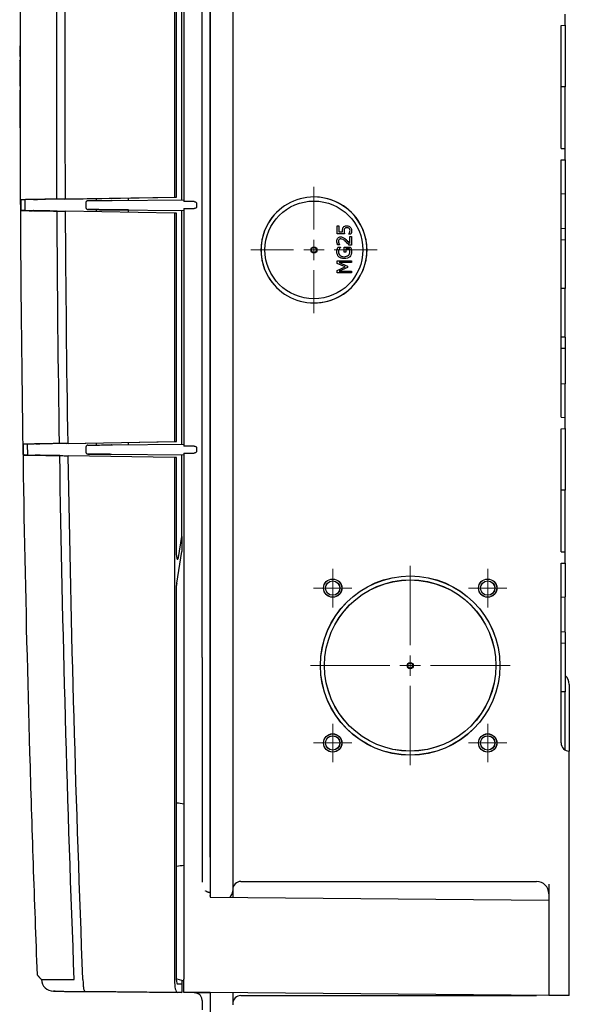
# Model space of a CAD drawing. Units: millimetres. Extents: x 194 to 1351, y 226 to 941.
# Drawn here: x 194 to 328, y 453 to 695 of the extents above; entities that cross this region are included whole.
import ezdxf

# ---------------------------------------------------------------- set-up
doc = ezdxf.new("R2010")
doc.units = ezdxf.units.MM

# ---------------------------------------------------------------- blocks, each defined once
blk = doc.blocks.new('SW_CENTERMARKSYMBOL_18')
at = {"color": 0, "linetype": 'Continuous', "lineweight": 18}
for p, q in [((0, 5), (0, 24.48)), ((0, 0), (0, 2.5)), ((-5, 0), (-24.48, 0)), ((0, 0), (-2.5, 0)), ((0, 0), (0, -2.5)), ((0, 0), (2.5, 0)), ((5, 0), (24.48, 0)), ((0, -5), (0, -24.48))]:
    blk.add_line(p, q, dxfattribs=at)
blk = doc.blocks.new('SW_CENTERMARKSYMBOL_19')
at = {"color": 0, "linetype": 'Continuous', "lineweight": 18}
for p, q in [((0, 2.5), (0, 4.73)), ((0, 0), (0, 2.5)), ((-2.5, 0), (-4.73, 0)), ((0, 0), (-2.5, 0)), ((0, 0), (0, -2.5)), ((0, 0), (2.5, 0)), ((2.5, 0), (4.73, 0)), ((0, -2.5), (0, -4.73))]:
    blk.add_line(p, q, dxfattribs=at)
blk = doc.blocks.new('SW_CENTERMARKSYMBOL_20')
at = {"color": 0, "linetype": 'Continuous', "lineweight": 18}
for p, q in [((0, 2.5), (0, 4.73)), ((0, 0), (0, 2.5)), ((-2.5, 0), (-4.73, 0)), ((0, 0), (-2.5, 0)), ((0, 0), (0, -2.5)), ((0, 0), (2.5, 0)), ((2.5, 0), (4.73, 0)), ((0, -2.5), (0, -4.73))]:
    blk.add_line(p, q, dxfattribs=at)
blk = doc.blocks.new('SW_CENTERMARKSYMBOL_21')
at = {"color": 0, "linetype": 'Continuous', "lineweight": 18}
for p, q in [((0, 2.5), (0, 4.73)), ((0, 0), (0, 2.5)), ((-2.5, 0), (-4.73, 0)), ((0, 0), (-2.5, 0)), ((0, 0), (0, -2.5)), ((0, 0), (2.5, 0)), ((2.5, 0), (4.73, 0)), ((0, -2.5), (0, -4.73))]:
    blk.add_line(p, q, dxfattribs=at)
blk = doc.blocks.new('SW_CENTERMARKSYMBOL_22')
at = {"color": 0, "linetype": 'Continuous', "lineweight": 18}
for p, q in [((0, 2.5), (0, 4.73)), ((0, 0), (0, 2.5)), ((-2.5, 0), (-4.73, 0)), ((0, 0), (-2.5, 0)), ((0, 0), (0, -2.5)), ((0, 0), (2.5, 0)), ((2.5, 0), (4.73, 0)), ((0, -2.5), (0, -4.73))]:
    blk.add_line(p, q, dxfattribs=at)
blk = doc.blocks.new('SW_CENTERMARKSYMBOL_23')
at = {"color": 0, "linetype": 'Continuous', "lineweight": 18}
for p, q in [((0, 5), (0, 15.5)), ((0, 0), (0, 2.5)), ((-5, 0), (-15.5, 0)), ((0, 0), (-2.5, 0)), ((0, 0), (0, -2.5)), ((0, 0), (2.5, 0)), ((5, 0), (15.5, 0)), ((0, -5), (0, -15.5))]:
    blk.add_line(p, q, dxfattribs=at)

msp = doc.modelspace()

# ---------------------------------------------------------------- linework, layer by layer
at = {"color": 7, "linetype": 'Continuous', "lineweight": 25}
for p, q in [((240.37, 489.44), (240.37, 867.44)), ((240.37, 867.44), (240.37, 489.44)), ((238.37, 538.44), (238.37, 818.44)), ((245.87, 817.98), (245.87, 538.91)), ((233.37, 650.74), (233.37, 706.15)), ((233.87, 706.59), (233.87, 650.3)), ((231.57, 705.48), (231.57, 651.41)), ((232.08, 651.42), (232.08, 705.47)), ((327.37, 693.59), (327.37, 696.32)), ((326.37, 693.54), (327.37, 693.59)), ((327.37, 693.59), (327.37, 678.44)), ((326.37, 663.35), (326.37, 693.54)), ((193.65, 688.52), (193.64, 685.96)), ((193.65, 688.52), (193.65, 688.52)), ((193.64, 684.89), (193.64, 684.9)), ((193.64, 677.66), (193.64, 675.12)), ((327.37, 678.44), (326.37, 678.44)), ((327.37, 663.3), (327.37, 678.44)), ((193.64, 675.12), (193.65, 675.12)), ((193.65, 675.12), (193.65, 673.96)), ((193.64, 671.27), (193.65, 668.37)), ((326.37, 663.35), (327.37, 663.3)), ((327.37, 660.57), (327.37, 663.3)), ((326.37, 660.52), (327.37, 660.57)), ((326.37, 597.37), (326.37, 660.52)), ((327.37, 660.57), (327.37, 652.28)), ((194.87, 650.77), (193.88, 650.77)), ((197.99, 650.83), (194.87, 650.77)), ((194.87, 650.77), (194.89, 648.12)), ((204.59, 650.94), (232.08, 651.42)), ((204.86, 650.95), (231.57, 651.41)), ((209.87, 650.14), (209.87, 648.75)), ((212.4, 651.08), (212.39, 650.56)), ((215.85, 650.59), (216.11, 650.59)), ((216.13, 650.59), (216.1, 650.59)), ((216.11, 650.59), (233.87, 650.74)), ((216.11, 650.59), (216.28, 650.56)), ((220.35, 650.63), (220.34, 651.22)), ((231.57, 651.41), (232.08, 651.42)), ((236.39, 650.3), (233.87, 650.3)), ((326.37, 652.23), (327.37, 652.28)), ((327.37, 652.28), (327.37, 643.62)), ((194.89, 648.12), (193.89, 648.11)), ((231.57, 647.48), (204.88, 647.94)), ((212.39, 648.33), (212.4, 647.81)), ((215.85, 648.3), (216.11, 648.3)), ((216.11, 648.3), (233.87, 648.14)), ((216.11, 648.3), (233.87, 648.14)), ((220.34, 647.67), (220.35, 648.26)), ((233.37, 590.74), (233.37, 648.15)), ((233.87, 648.59), (233.87, 590.3)), ((236.96, 649.94), (236.96, 648.94)), ((231.57, 647.48), (231.57, 591.41)), ((232.08, 647.47), (231.57, 647.48)), ((232.08, 591.42), (232.08, 647.47)), ((271.45, 644.35), (271.86, 644.35)), ((271.45, 642.43), (271.45, 644.35)), ((271.86, 644.35), (271.86, 642.88)), ((271.86, 642.88), (272.79, 642.88)), ((327.37, 643.62), (326.37, 643.67)), ((327.37, 643.62), (327.37, 640.89)), ((273.25, 642.43), (271.45, 642.43)), ((274.33, 642.29), (274.33, 642.32)), ((274.82, 642.29), (274.33, 642.29)), ((274.54, 641.78), (274.95, 641.78)), ((274.54, 640.06), (274.54, 641.78)), ((274.95, 641.78), (274.95, 639.62)), ((327.37, 640.89), (326.37, 640.84)), ((327.37, 640.89), (327.37, 628.95)), ((272.08, 639.7), (271.58, 639.7)), ((271.69, 639.12), (272.25, 639.12)), ((272.08, 639.72), (272.08, 639.7)), ((272.25, 639.12), (272.25, 639.08)), ((273.19, 637.87), (273.19, 639.14)), ((273.19, 639.14), (274.72, 639.14)), ((273.6, 638.68), (273.6, 637.87)), ((274.5, 638.68), (273.6, 638.68)), ((274.95, 639.62), (274.45, 639.62)), ((271.45, 635.15), (271.45, 635.8)), ((271.45, 635.8), (274.95, 635.8)), ((273.6, 637.87), (273.19, 637.87)), ((274.95, 635.8), (274.95, 635.33)), ((273.4, 634.31), (271.45, 635.15)), ((271.45, 633.43), (273.4, 634.31)), ((271.45, 632.8), (271.45, 633.43)), ((271.93, 635.33), (273.98, 634.42)), ((274.95, 635.33), (271.93, 635.33)), ((273.98, 634.14), (271.93, 633.23)), ((271.93, 633.23), (274.95, 633.23)), ((273.98, 634.42), (273.98, 634.14)), ((274.95, 633.23), (274.95, 632.8)), ((274.95, 632.8), (271.45, 632.8)), ((327.37, 628.95), (326.37, 628.95)), ((327.37, 617), (327.37, 628.95)), ((327.37, 617), (326.37, 617.05)), ((327.37, 617), (327.37, 614.27)), ((327.37, 614.27), (326.37, 614.22)), ((327.37, 614.27), (327.37, 605.61)), ((326.37, 605.66), (327.37, 605.61)), ((327.37, 597.32), (327.37, 605.61)), ((326.37, 597.37), (327.37, 597.32)), ((327.37, 594.59), (327.37, 597.32)), ((326.37, 594.54), (327.37, 594.59)), ((326.37, 564.36), (326.37, 594.54)), ((327.37, 594.59), (327.37, 579.45)), ((195.48, 590.78), (194.49, 590.77)), ((198.6, 590.84), (195.48, 590.78)), ((195.48, 590.78), (195.53, 588.1)), ((205.22, 590.95), (232.08, 591.42)), ((205.49, 590.96), (231.57, 591.41)), ((209.87, 590.14), (209.87, 588.75)), ((212.4, 591.08), (212.39, 590.56)), ((215.85, 590.59), (216.11, 590.59)), ((216.13, 590.59), (216.1, 590.59)), ((216.11, 590.59), (233.87, 590.74)), ((216.11, 590.59), (216.28, 590.56)), ((220.35, 590.63), (220.34, 591.22)), ((231.57, 591.41), (232.08, 591.42)), ((236.39, 590.3), (233.87, 590.3)), ((236.96, 589.94), (236.96, 588.94)), ((195.53, 588.1), (194.53, 588.09)), ((231.57, 587.48), (205.54, 587.93)), ((215.85, 588.3), (216.11, 588.3)), ((216.11, 588.3), (233.87, 588.14)), ((216.11, 588.3), (233.87, 588.14)), ((231.57, 587.48), (231.57, 459.24)), ((232.08, 587.47), (231.57, 587.48)), ((232.08, 563.54), (232.08, 587.47)), ((233.37, 587.33), (233.37, 588.15)), ((233.37, 570.99), (233.37, 587.33)), ((233.87, 588.59), (233.87, 459.44)), ((327.37, 579.45), (326.37, 579.45)), ((327.37, 564.31), (327.37, 579.45)), ((233.37, 568.1), (233.37, 570.99)), ((232.54, 562.97), (233.37, 568.1)), ((233.37, 568.1), (233.37, 564.43)), ((232.12, 556.66), (233.37, 564.43)), ((326.37, 564.36), (327.37, 564.31)), ((327.37, 561.58), (327.37, 564.31)), ((326.37, 561.53), (327.37, 561.58)), ((326.37, 517.44), (326.37, 561.53)), ((327.37, 561.58), (327.37, 553.29)), ((232.08, 459.25), (232.08, 556.12)), ((326.37, 553.24), (327.37, 553.29)), ((327.37, 544.63), (327.37, 553.29)), ((327.37, 544.63), (326.37, 544.68)), ((327.37, 544.63), (327.37, 541.9)), ((327.37, 541.9), (326.37, 541.85)), ((327.37, 541.9), (327.37, 529.95)), ((245.87, 538.91), (245.87, 489.44)), ((238.37, 538.44), (238.37, 489.44)), ((328.37, 531.79), (328.37, 515.44)), ((327.37, 529.95), (326.37, 529.95)), ((327.37, 515.71), (327.37, 529.95)), ((328.37, 459.44), (328.37, 515.44)), ((238.37, 489.44), (238.37, 483.29)), ((240.37, 489.44), (240.37, 480.66)), ((240.37, 489.44), (240.37, 479.85)), ((245.87, 489.44), (245.87, 481.14)), ((247.87, 483.44), (320.37, 483.44)), ((245.87, 481.14), (245.87, 479.54)), ((323.37, 482.74), (323.37, 459.44)), ((240.37, 479.85), (240.37, 479.59)), ((240.37, 479.59), (323.37, 478.86)), ((323.37, 478.86), (323.37, 459.44)), ((198.94, 459.38), (197.9, 460.54)), ((198.94, 459.38), (198.36, 460.03)), ((232.12, 459.55), (232.12, 459.55)), ((232.12, 459.55), (233.87, 459.08)), ((233.37, 459.22), (233.37, 458.22)), ((233.87, 456.22), (233.87, 459.44)), ((323.37, 459.44), (323.37, 455.44)), ((323.37, 459.44), (323.37, 455.44)), ((328.37, 455.44), (328.37, 459.44)), ((233.37, 458.22), (232.33, 458.24)), ((233.37, 458.22), (232.33, 458.24)), ((233.37, 458.22), (233.37, 456.22)), ((232.32, 456.23), (209.66, 456.43)), ((209.66, 456.43), (233.37, 456.22)), ((233.37, 456.22), (232.32, 456.23)), ((233.37, 456.22), (233.37, 456.22)), ((240.37, 456.17), (233.87, 456.22)), ((236.39, 456.2), (236.39, 456.2)), ((323.37, 455.44), (240.37, 456.17)), ((240.37, 456.17), (240.37, 456.17)), ((240.37, 456.17), (240.37, 451.14)), ((240.37, 455.66), (240.37, 451.14)), ((245.87, 456.12), (245.87, 453.14)), ((247.87, 455.44), (320.37, 455.44)), ((328.37, 455.44), (323.37, 455.44)), ((238.37, 454.2), (238.37, 451.94))]:
    msp.add_line(p, q, dxfattribs=at)
at = {"color": 7, "linetype": 'Continuous', "lineweight": 25, "flags": 128}
for points in [[(220.35, 648.26), (220.29, 648.26), (220.11, 648.26), (219.82, 648.27), (219.42, 648.27), (218.93, 648.27), (218.36, 648.28), (217.74, 648.28), (217.07, 648.29), (216.37, 648.3), (215.68, 648.3), (215.01, 648.31), (214.38, 648.31), (213.82, 648.32), (213.33, 648.32), (212.93, 648.33), (212.63, 648.33), (212.45, 648.33), (212.39, 648.33)], [(233.87, 648.59), (235.46, 648.59), (236.39, 648.59)], [(233.87, 588.59), (235.46, 588.59), (236.39, 588.59)]]:
    msp.add_lwpolyline(points, dxfattribs=at)
at = {"color": 7, "linetype": 'Continuous', "lineweight": 25}
for centre, radius in [((265.77, 638.44), 12), ((265.77, 638.44), 0.75), ((265.77, 638.44), 0.619), ((289.37, 536.44), 22), ((289.37, 536.44), 21.98), ((270.37, 555.44), 2.25), ((270.37, 555.44), 2.23), ((289.38, 536.44), 21.02), ((289.37, 536.44), 21), ((270.38, 555.44), 1.77), ((270.37, 555.44), 1.75), ((308.37, 555.44), 2.25), ((308.37, 555.44), 2.23), ((308.38, 555.44), 1.77), ((308.37, 555.44), 1.75), ((289.37, 536.44), 0.75), ((289.37, 536.44), 0.619), ((270.37, 517.44), 2.25), ((270.37, 517.44), 2.23), ((308.37, 517.44), 2.25), ((308.37, 517.44), 2.23), ((270.38, 517.44), 1.77), ((270.37, 517.44), 1.75), ((308.38, 517.44), 1.77), ((308.37, 517.44), 1.75)]:
    msp.add_circle(centre, radius, dxfattribs=at)
for centre, radius, start, end in [((265.77, 638.44), 13, 89.9738, 270.0262), ((265.79, 638.44), 13, 269.9738, 90.0262), ((265.77, 638.44), 13, 270.0577, 89.9423), ((265.8, 638.44), 13, 138.6472, 221.3528), ((325.37, 531.79), 3, 0, 48.1897), ((328.37, 517.44), 2, 180, 270), ((185.11, 208.9), 297.53, 80.5674, 80.9105), ((185.11, 780.98), 297.53, 279.0895, 279.4326), ((247.87, 481.44), 2, 90, 180), ((320.37, 480.44), 3, 0, 90), ((243.87, 481.14), 2, 306.9045, 0), ((201.94, 459.5), 3, 182.2157, 269.5), ((247.87, 453.44), 2, 90, 180)]:
    msp.add_arc(centre, radius, start, end, dxfattribs=at)
for centre, major_axis, ratio, start_param, end_param in [((232.33, 563.53), (0, 1), 0.249012, 1.556245, 4.120851), ((232.33, 556.12), (0, 1), 0.24949, 0.996207, 1.572076), ((232.32, 459.23), (0, 3), 0.249999, 1.56855, 3.139271), ((232.33, 459.24), (0, 1), 0.249451, 1.566478, 3.13697)]:
    msp.add_ellipse(centre, major_axis=major_axis, ratio=ratio, start_param=start_param, end_param=end_param, dxfattribs=at)
for points, knots in [([(197.9, 896.35), (197.72, 891.81), (197.55, 887.28), (197.23, 878.2), (197.07, 873.66), (196.61, 860.05), (196.33, 850.97), (195.54, 823.74), (195.1, 805.58), (194.06, 751.1), (193.71, 714.78), (193.71, 642.12), (194.06, 605.79), (195.1, 551.31), (195.54, 533.15), (196.33, 505.92), (196.61, 496.84), (197.07, 483.22), (197.23, 478.69), (197.55, 469.61), (197.72, 465.07), (197.9, 460.54)], [0, 0, 0, 0, 0.03125, 0.03125, 0.0625, 0.0625, 0.125, 0.125, 0.25, 0.25, 0.5, 0.5, 0.75, 0.75, 0.875, 0.875, 0.9375, 0.9375, 0.96875, 0.96875, 1, 1, 1, 1]), ([(193.64, 685.96), (193.65, 685.96), (193.65, 685.96), (193.65, 685.95), (193.65, 685.95), (193.65, 685.95), (193.65, 685.95), (193.65, 685.95), (193.65, 685.95), (193.65, 685.95), (193.65, 685.95), (193.65, 685.95), (193.65, 685.95), (193.65, 685.95), (193.65, 685.95), (193.65, 685.95), (193.65, 685.95), (193.65, 685.95), (193.65, 685.95), (193.65, 685.95), (193.65, 685.95), (193.65, 685.95), (193.65, 685.95), (193.65, 685.95), (193.65, 685.95), (193.65, 685.95), (193.65, 685.95), (193.65, 685.95), (193.65, 685.95), (193.65, 685.95), (193.65, 685.95), (193.65, 685.94), (193.65, 685.94), (193.65, 685.94), (193.65, 685.94), (193.65, 685.93)], [0, 0, 0, 0, 0.5, 0.5, 0.501953, 0.501953, 0.503906, 0.503906, 0.507812, 0.507812, 0.515625, 0.515625, 0.53125, 0.53125, 0.5625, 0.5625, 0.625, 0.625, 0.75, 0.75, 0.751953, 0.751953, 0.753906, 0.753906, 0.757812, 0.757812, 0.765625, 0.765625, 0.78125, 0.78125, 0.8125, 0.8125, 0.875, 0.875, 1, 1, 1, 1]), ([(193.64, 684.9), (193.64, 683.85), (193.64, 681.77), (193.64, 679.69), (193.64, 678.65)], [0, 0, 0, 0, 0.500003, 1, 1, 1, 1]), ([(193.64, 678.65), (193.64, 678.65), (193.64, 678.65), (193.64, 678.65), (193.64, 678.65), (193.64, 678.65), (193.64, 678.65), (193.64, 678.65), (193.64, 678.65), (193.64, 678.65), (193.64, 678.65), (193.64, 678.65), (193.64, 678.65), (193.64, 678.65), (193.64, 678.65), (193.64, 678.65), (193.64, 678.65), (193.64, 678.64), (193.64, 678.64), (193.64, 678.64), (193.64, 678.64), (193.64, 678.64), (193.64, 678.64), (193.64, 678.64), (193.64, 678.64), (193.64, 678.64), (193.64, 678.64), (193.64, 678.64), (193.64, 678.64), (193.64, 678.64), (193.64, 678.64), (193.64, 678.64), (193.64, 678.64), (193.64, 678.63), (193.64, 678.63), (193.64, 678.63)], [0, 0, 0, 0, 0.5, 0.5, 0.501953, 0.501953, 0.503906, 0.503906, 0.507812, 0.507812, 0.515625, 0.515625, 0.53125, 0.53125, 0.5625, 0.5625, 0.625, 0.625, 0.75, 0.75, 0.751953, 0.751953, 0.753906, 0.753906, 0.757812, 0.757812, 0.765625, 0.765625, 0.78125, 0.78125, 0.8125, 0.8125, 0.875, 0.875, 1, 1, 1, 1]), ([(196.77, 650.82), (196.68, 650.81), (196.58, 650.81), (196.1, 650.8), (195.75, 650.8), (195.14, 650.79), (194.88, 650.78), (194.23, 650.77), (193.97, 650.77), (193.88, 650.77)], [0, 0, 0, 0, 0.0261713, 0.0261713, 0.1366276, 0.1366276, 0.2470839, 0.2470839, 0.4679965, 0.4679965, 0.4679965, 0.4679965]), ([(202.78, 650.91), (202.18, 650.9), (201.59, 650.89), (200.45, 650.87), (199.91, 650.87), (199.15, 650.85), (198.9, 650.85), (198.42, 650.84), (198.19, 650.84), (197.53, 650.83), (197.13, 650.82), (196.77, 650.82)], [0, 0, 0, 0, 0.25, 0.25, 0.5, 0.5, 0.625, 0.625, 0.75, 0.75, 1, 1, 1, 1]), ([(197.03, 650.81), (197, 650.81), (197.01, 650.81), (197.08, 650.81), (197.15, 650.81), (197.33, 650.81), (197.45, 650.82), (197.71, 650.82), (197.85, 650.82), (197.99, 650.83)], [0, 0, 0, 0, 0.25, 0.25, 0.5, 0.5, 0.75, 0.75, 1, 1, 1, 1]), ([(204.59, 650.94), (203.61, 650.92), (202.7, 650.91), (201.65, 650.89), (201.44, 650.89), (201.04, 650.88), (200.85, 650.88), (200.28, 650.87), (199.93, 650.86), (199.27, 650.85), (198.97, 650.84), (198.42, 650.83), (198.17, 650.83), (197.52, 650.82), (197.21, 650.81), (197.03, 650.81)], [0, 0, 0, 0, 0.25, 0.25, 0.3125, 0.3125, 0.375, 0.375, 0.5, 0.5, 0.625, 0.625, 0.75, 0.75, 1, 1, 1, 1]), ([(204.86, 650.95), (204.75, 650.94), (204.52, 650.94), (204.18, 650.93), (203.85, 650.93), (203.52, 650.92), (203.2, 650.92), (202.95, 650.91), (202.81, 650.91), (202.78, 650.91)], [0, 0, 0, 0, 0.159316, 0.318446, 0.477483, 0.63652, 0.795649, 0.954964, 1, 1, 1, 1]), ([(210.37, 650.54), (210.31, 650.53), (210.18, 650.51), (210.01, 650.4), (209.9, 650.24), (209.88, 650.1), (209.88, 650.04)], [0, 0, 0, 0, 0.250157, 0.499976, 0.749955, 1, 1, 1, 1]), ([(210.38, 650.54), (210.46, 650.54), (210.62, 650.54), (211.86, 650.55), (213.65, 650.57), (215.11, 650.58), (215.85, 650.59)], [0, 0, 0, 0, 0.247628, 0.498415, 0.749206, 1, 1, 1, 1]), ([(236.39, 650.3), (236.52, 650.3), (236.64, 650.28), (236.81, 650.2), (236.86, 650.16), (236.93, 650.07), (236.96, 650.01), (236.96, 649.94)], [0, 0, 0, 0, 0.5, 0.5, 0.75, 0.75, 1, 1, 1, 1]), ([(193.89, 648.11), (193.94, 648.11), (194.03, 648.11), (194.31, 648.1), (194.49, 648.1), (194.77, 648.1), (194.83, 648.1), (194.9, 648.09), (194.92, 648.09), (194.95, 648.09), (194.96, 648.09), (195.01, 648.09), (195.04, 648.09), (195.2, 648.09), (195.33, 648.09), (195.78, 648.08), (196.12, 648.07), (196.6, 648.07), (196.69, 648.07), (196.79, 648.06)], [0.5310532, 0.5310532, 0.5310532, 0.5310532, 0.6416003, 0.6416003, 0.7521473, 0.7521473, 0.7797841, 0.7797841, 0.7866933, 0.7866933, 0.7936025, 0.7936025, 0.8074209, 0.8074209, 0.8626944, 0.8626944, 0.9732415, 0.9732415, 1, 1, 1, 1]), ([(194.89, 648.12), (194.9, 648.12), (194.92, 648.12), (194.96, 648.11), (195.01, 648.11), (195.06, 648.11), (195.13, 648.11), (195.25, 648.11), (195.47, 648.11), (195.82, 648.1), (196.24, 648.09), (196.9, 648.08), (197.69, 648.07), (198.62, 648.05), (199.37, 648.04), (200.17, 648.02), (200.92, 648.01), (201.6, 648), (202.19, 647.99), (202.6, 647.98), (202.8, 647.98)], [0, 0, 0, 0, 0.0238956, 0.0477635, 0.0716175, 0.0954716, 0.1193396, 0.1432354, 0.2152969, 0.2873591, 0.3591224, 0.4308868, 0.5743561, 0.6464012, 0.7184478, 0.7900574, 0.8616684, 0.9078018, 0.953879, 1, 1, 1, 1]), ([(202.8, 647.98), (202.19, 647.99), (201.61, 647.99), (200.47, 648.01), (199.93, 648.02), (199.16, 648.03), (198.92, 648.03), (198.44, 648.04), (198.21, 648.04), (197.54, 648.05), (197.14, 648.06), (196.79, 648.06)], [0, 0, 0, 0, 0.25, 0.25, 0.5, 0.5, 0.625, 0.625, 0.75, 0.75, 1, 1, 1, 1]), ([(198.01, 648.06), (197.86, 648.06), (197.72, 648.07), (197.46, 648.07), (197.35, 648.07), (197.16, 648.08), (197.1, 648.08), (197.02, 648.08), (197.02, 648.08), (197.04, 648.08)], [0, 0, 0, 0, 0.25, 0.25, 0.5, 0.5, 0.75, 0.75, 1, 1, 1, 1]), ([(202.8, 647.98), (202.83, 647.98), (203.07, 647.97), (203.53, 647.96), (204.19, 647.95), (204.65, 647.95), (204.88, 647.94)], [0, 0, 0, 0, 0.040999, 0.360788, 0.680204, 1, 1, 1, 1]), ([(209.88, 648.85), (209.88, 648.78), (209.9, 648.65), (210.01, 648.49), (210.18, 648.37), (210.31, 648.36), (210.37, 648.35)], [0, 0, 0, 0, 0.250045, 0.500024, 0.749842, 1, 1, 1, 1]), ([(215.85, 648.3), (215.76, 648.3), (215.6, 648.3), (215.36, 648.3), (215.11, 648.31), (214.87, 648.31), (214.64, 648.31), (214.4, 648.31), (214.17, 648.31), (213.94, 648.32), (213.46, 648.32), (212.75, 648.33), (211.92, 648.33), (211.24, 648.34), (210.75, 648.34), (210.44, 648.35), (210.34, 648.35), (210.44, 648.35), (210.75, 648.34), (211.24, 648.34), (211.92, 648.33), (212.75, 648.33), (213.51, 648.32), (214.12, 648.32), (214.54, 648.31), (214.97, 648.31), (215.4, 648.3), (215.7, 648.3), (215.85, 648.3)], [0, 0, 0, 0, 0.014009, 0.027937, 0.041806, 0.05564, 0.069464, 0.083302, 0.097176, 0.111112, 0.125132, 0.187584, 0.250093, 0.312544, 0.375052, 0.437502, 0.500009, 0.56246, 0.624967, 0.687418, 0.749926, 0.812377, 0.874886, 0.900039, 0.924988, 0.949871, 0.974829, 1, 1, 1, 1]), ([(236.96, 648.94), (236.96, 648.88), (236.93, 648.82), (236.86, 648.73), (236.81, 648.69), (236.64, 648.61), (236.52, 648.59), (236.39, 648.59)], [0, 0, 0, 0, 0.25, 0.25, 0.5, 0.5, 1, 1, 1, 1]), ([(272.77, 643.2), (272.77, 643.38), (272.79, 643.53), (272.85, 643.78), (272.9, 643.9), (272.99, 644.01)], [0, 0, 0, 0, 1, 1, 2, 2, 2, 2]), ([(272.79, 642.88), (272.79, 642.94), (272.78, 642.99), (272.77, 643.1), (272.77, 643.15), (272.77, 643.2)], [0, 0, 0, 0, 1, 1, 2, 2, 2, 2]), ([(272.99, 644.01), (273.08, 644.13), (273.19, 644.21), (273.45, 644.34), (273.63, 644.37), (273.84, 644.37)], [0, 0, 0, 0, 1, 1, 2, 2, 2, 2]), ([(273.33, 643.7), (273.27, 643.63), (273.23, 643.55), (273.18, 643.35), (273.17, 643.24), (273.17, 643.12)], [0, 0, 0, 0, 1, 1, 2, 2, 2, 2]), ([(273.17, 643.12), (273.17, 642.99), (273.18, 642.87), (273.22, 642.61), (273.24, 642.51), (273.25, 642.43)], [0, 0, 0, 0, 1, 1, 2, 2, 2, 2]), ([(273.83, 643.89), (273.71, 643.89), (273.61, 643.88), (273.45, 643.81), (273.38, 643.76), (273.33, 643.7)], [0, 0, 0, 0, 1, 1, 2, 2, 2, 2]), ([(274.4, 643.72), (274.33, 643.77), (274.25, 643.82), (274.07, 643.88), (273.96, 643.89), (273.83, 643.89)], [0, 0, 0, 0, 1, 1, 2, 2, 2, 2]), ([(273.84, 644.37), (274.01, 644.37), (274.16, 644.34), (274.45, 644.24), (274.57, 644.16), (274.68, 644.06)], [0, 0, 0, 0, 1, 1, 2, 2, 2, 2]), ([(274.62, 643.21), (274.62, 643.31), (274.6, 643.4), (274.53, 643.57), (274.48, 643.65), (274.4, 643.72)], [0, 0, 0, 0, 1, 1, 2, 2, 2, 2]), ([(274.51, 642.7), (274.55, 642.79), (274.57, 642.87), (274.61, 643.03), (274.62, 643.11), (274.62, 643.21)], [0, 0, 0, 0, 1, 1, 2, 2, 2, 2]), ([(274.68, 644.06), (274.79, 643.96), (274.87, 643.84), (274.99, 643.55), (275.02, 643.38), (275.02, 643.2)], [0, 0, 0, 0, 1, 1, 2, 2, 2, 2]), ([(275.02, 643.2), (275.02, 643.04), (275, 642.87), (274.93, 642.55), (274.88, 642.41), (274.82, 642.29)], [0, 0, 0, 0, 1, 1, 2, 2, 2, 2]), ([(271.37, 640.59), (271.37, 640.92), (271.46, 641.18), (271.81, 641.54), (272.04, 641.64), (272.34, 641.64)], [0, 0, 0, 0, 1, 1, 2, 2, 2, 2]), ([(271.58, 639.7), (271.54, 639.79), (271.49, 639.93), (271.4, 640.27), (271.37, 640.44), (271.37, 640.59)], [0, 0, 0, 0, 1, 1, 2, 2, 2, 2]), ([(271.92, 640.99), (271.88, 640.93), (271.84, 640.87), (271.79, 640.72), (271.78, 640.65), (271.78, 640.56)], [0, 0, 0, 0, 1, 1, 2, 2, 2, 2]), ([(271.78, 640.56), (271.78, 640.48), (271.79, 640.39), (271.83, 640.22), (271.86, 640.14), (271.89, 640.06)], [0, 0, 0, 0, 1, 1, 2, 2, 2, 2]), ([(272.36, 641.16), (272.26, 641.16), (272.18, 641.14), (272.03, 641.08), (271.97, 641.04), (271.92, 640.99)], [0, 0, 0, 0, 1, 1, 2, 2, 2, 2]), ([(272.34, 641.64), (272.47, 641.64), (272.6, 641.62), (272.83, 641.56), (272.94, 641.51), (273.04, 641.45)], [0, 0, 0, 0, 1, 1, 2, 2, 2, 2]), ([(273.61, 640.47), (273.32, 640.73), (273.08, 640.92), (272.73, 641.11), (272.55, 641.16), (272.36, 641.16)], [0, 0, 0, 0, 1, 1, 2, 2, 2, 2]), ([(273.04, 641.45), (273.14, 641.4), (273.24, 641.33), (273.44, 641.16), (273.54, 641.08), (273.64, 640.99)], [0, 0, 0, 0, 1, 1, 2, 2, 2, 2]), ([(274.45, 639.62), (274.31, 639.78), (274.17, 639.92), (273.9, 640.2), (273.76, 640.34), (273.61, 640.47)], [0, 0, 0, 0, 1, 1, 2, 2, 2, 2]), ([(273.64, 640.99), (273.8, 640.84), (273.96, 640.68), (274.31, 640.31), (274.44, 640.17), (274.54, 640.06)], [0, 0, 0, 0, 1, 1, 2, 2, 2, 2]), ([(274.33, 642.32), (274.35, 642.36), (274.38, 642.41), (274.45, 642.54), (274.48, 642.62), (274.51, 642.7)], [0, 0, 0, 0, 1, 1, 2, 2, 2, 2]), ([(271.39, 637.98), (271.39, 638.1), (271.39, 638.21), (271.43, 638.43), (271.45, 638.53), (271.48, 638.63)], [0, 0, 0, 0, 1, 1, 2, 2, 2, 2]), ([(271.87, 636.77), (271.71, 636.91), (271.59, 637.09), (271.43, 637.5), (271.39, 637.73), (271.39, 637.98)], [0, 0, 0, 0, 1, 1, 2, 2, 2, 2]), ([(271.48, 638.63), (271.51, 638.71), (271.54, 638.79), (271.62, 638.99), (271.66, 639.06), (271.69, 639.12)], [0, 0, 0, 0, 1, 1, 2, 2, 2, 2]), ([(271.95, 638.64), (271.91, 638.55), (271.87, 638.44), (271.8, 638.19), (271.79, 638.06), (271.79, 637.92)], [0, 0, 0, 0, 1, 1, 2, 2, 2, 2]), ([(271.89, 640.06), (271.92, 640), (271.95, 639.93), (272.03, 639.81), (272.06, 639.76), (272.08, 639.72)], [0, 0, 0, 0, 1, 1, 2, 2, 2, 2]), ([(272.25, 639.08), (272.2, 639.03), (272.15, 638.97), (272.06, 638.84), (272.01, 638.75), (271.95, 638.64)], [0, 0, 0, 0, 1, 1, 2, 2, 2, 2]), ([(274.61, 637.96), (274.61, 638.09), (274.6, 638.22), (274.57, 638.48), (274.54, 638.59), (274.5, 638.68)], [0, 0, 0, 0, 1, 1, 2, 2, 2, 2]), ([(274.72, 639.14), (274.74, 639.08), (274.78, 639), (274.86, 638.8), (274.89, 638.71), (274.91, 638.62)], [0, 0, 0, 0, 1, 1, 2, 2, 2, 2]), ([(274.91, 638.62), (274.95, 638.51), (274.97, 638.4), (275.01, 638.22), (275.02, 638.11), (275.02, 637.97)], [0, 0, 0, 0, 1, 1, 2, 2, 2, 2]), ([(271.79, 637.92), (271.79, 637.59), (271.92, 637.31), (272.42, 636.9), (272.76, 636.79), (273.18, 636.79)], [0, 0, 0, 0, 1, 1, 2, 2, 2, 2]), ([(273.2, 636.31), (272.91, 636.31), (272.66, 636.35), (272.22, 636.51), (272.02, 636.62), (271.87, 636.77)], [0, 0, 0, 0, 1, 1, 2, 2, 2, 2]), ([(273.18, 636.79), (273.42, 636.79), (273.62, 636.82), (273.97, 636.93), (274.12, 637.01), (274.24, 637.12)], [0, 0, 0, 0, 1, 1, 2, 2, 2, 2]), ([(274.56, 636.77), (274.41, 636.62), (274.21, 636.51), (273.76, 636.35), (273.49, 636.31), (273.2, 636.31)], [0, 0, 0, 0, 1, 1, 2, 2, 2, 2]), ([(274.24, 637.12), (274.36, 637.22), (274.46, 637.34), (274.58, 637.62), (274.61, 637.78), (274.61, 637.96)], [0, 0, 0, 0, 1, 1, 2, 2, 2, 2]), ([(275.02, 637.97), (275.02, 637.73), (274.98, 637.5), (274.83, 637.09), (274.71, 636.91), (274.56, 636.77)], [0, 0, 0, 0, 1, 1, 2, 2, 2, 2]), ([(197.39, 590.82), (197.3, 590.82), (197.22, 590.81), (196.74, 590.81), (196.38, 590.8), (195.76, 590.79), (195.5, 590.78), (194.84, 590.77), (194.58, 590.77), (194.49, 590.77)], [0, 0, 0, 0, 0.0238696, 0.0238696, 0.1350251, 0.1350251, 0.2461806, 0.2461806, 0.4684915, 0.4684915, 0.4684915, 0.4684915]), ([(203.4, 590.92), (202.8, 590.91), (202.21, 590.9), (201.07, 590.88), (200.53, 590.87), (199.77, 590.86), (199.52, 590.85), (199.04, 590.85), (198.81, 590.84), (198.14, 590.83), (197.75, 590.82), (197.39, 590.82)], [0, 0, 0, 0, 0.25, 0.25, 0.5, 0.5, 0.625, 0.625, 0.75, 0.75, 1, 1, 1, 1]), ([(197.64, 590.82), (197.61, 590.82), (197.62, 590.82), (197.69, 590.82), (197.76, 590.82), (197.94, 590.83), (198.06, 590.83), (198.32, 590.83), (198.46, 590.83), (198.6, 590.84)], [0, 0, 0, 0, 0.25, 0.25, 0.5, 0.5, 0.75, 0.75, 1, 1, 1, 1]), ([(205.22, 590.95), (204.24, 590.94), (203.33, 590.92), (202.06, 590.9), (201.66, 590.89), (200.9, 590.88), (200.19, 590.86), (199.58, 590.85), (199.03, 590.84), (198.78, 590.84), (198.13, 590.83), (197.82, 590.82), (197.64, 590.82)], [0, 0, 0, 0, 0.25, 0.25, 0.375, 0.375, 0.5, 0.625, 0.625, 0.75, 0.75, 1, 1, 1, 1]), ([(205.49, 590.96), (205.37, 590.96), (205.15, 590.95), (204.81, 590.95), (204.47, 590.94), (204.14, 590.93), (203.82, 590.93), (203.57, 590.92), (203.43, 590.92), (203.4, 590.92)], [0, 0, 0, 0, 0.159178, 0.31817, 0.477069, 0.635967, 0.794959, 0.954137, 1, 1, 1, 1]), ([(210.37, 590.54), (210.31, 590.53), (210.18, 590.51), (210.01, 590.4), (209.9, 590.24), (209.88, 590.1), (209.88, 590.04)], [0, 0, 0, 0, 0.250159, 0.499978, 0.749963, 1, 1, 1, 1]), ([(210.38, 590.54), (210.37, 590.54), (210.23, 590.54), (210.71, 590.54), (211.83, 590.55), (213.66, 590.57), (215.12, 590.58), (215.85, 590.59)], [0, 0, 0, 0, 0.003027, 0.252266, 0.501508, 0.750752, 1, 1, 1, 1]), ([(236.39, 590.3), (236.52, 590.3), (236.64, 590.28), (236.81, 590.2), (236.86, 590.16), (236.93, 590.07), (236.96, 590.01), (236.96, 589.94)], [0, 0, 0, 0, 0.5, 0.5, 0.75, 0.75, 1, 1, 1, 1]), ([(194.53, 588.09), (194.58, 588.09), (194.67, 588.09), (194.94, 588.08), (195.12, 588.08), (195.4, 588.08), (195.46, 588.07), (195.54, 588.07), (195.55, 588.07), (195.58, 588.07), (195.6, 588.07), (195.64, 588.07), (195.68, 588.07), (195.83, 588.07), (195.97, 588.07), (196.42, 588.06), (196.76, 588.05), (197.24, 588.05), (197.34, 588.05), (197.44, 588.04)], [0.530575, 0.530575, 0.530575, 0.530575, 0.6411165, 0.6411165, 0.751658, 0.751658, 0.7792934, 0.7792934, 0.7862022, 0.7862022, 0.7931111, 0.7931111, 0.8069288, 0.8069288, 0.8621995, 0.8621995, 0.972741, 0.972741, 1, 1, 1, 1]), ([(195.53, 588.1), (195.54, 588.1), (195.56, 588.1), (195.6, 588.1), (195.64, 588.1), (195.7, 588.1), (195.77, 588.1), (195.89, 588.1), (196.1, 588.09), (196.45, 588.09), (196.88, 588.08), (197.54, 588.07), (198.34, 588.06), (199.26, 588.04), (200.01, 588.03), (200.82, 588.01), (201.57, 588), (202.25, 587.99), (202.84, 587.98), (203.25, 587.97), (203.45, 587.97)], [0, 0, 0, 0, 0.0239, 0.047772, 0.071631, 0.095489, 0.119362, 0.143262, 0.215334, 0.287407, 0.359183, 0.43096, 0.574457, 0.646511, 0.718568, 0.790191, 0.861817, 0.9079, 0.953928, 1, 1, 1, 1]), ([(203.45, 587.97), (202.85, 587.97), (202.26, 587.98), (201.12, 588), (200.58, 588), (199.81, 588.01), (199.57, 588.01), (199.09, 588.02), (198.86, 588.02), (198.19, 588.03), (197.79, 588.04), (197.44, 588.04)], [0, 0, 0, 0, 0.25, 0.25, 0.5, 0.5, 0.625, 0.625, 0.75, 0.75, 1, 1, 1, 1]), ([(198.65, 588.05), (198.5, 588.05), (198.36, 588.06), (198.1, 588.06), (197.98, 588.06), (197.8, 588.06), (197.73, 588.07), (197.66, 588.07), (197.65, 588.07), (197.68, 588.07)], [0, 0, 0, 0, 0.25, 0.25, 0.5, 0.5, 0.75, 0.75, 1, 1, 1, 1]), ([(203.45, 587.97), (203.48, 587.97), (203.72, 587.96), (204.19, 587.95), (204.85, 587.94), (205.31, 587.93), (205.54, 587.93)], [0, 0, 0, 0, 0.042105, 0.361523, 0.68057, 1, 1, 1, 1]), ([(209.88, 588.85), (209.88, 588.78), (209.9, 588.65), (210.01, 588.49), (210.18, 588.37), (210.31, 588.36), (210.37, 588.35)], [0, 0, 0, 0, 0.250038, 0.500024, 0.749842, 1, 1, 1, 1]), ([(215.85, 588.3), (215.76, 588.3), (215.6, 588.3), (215.36, 588.3), (215.11, 588.31), (214.87, 588.31), (214.64, 588.31), (214.4, 588.31), (214.17, 588.31), (213.94, 588.32), (213.46, 588.32), (212.75, 588.33), (211.92, 588.33), (211.24, 588.34), (210.75, 588.34), (210.44, 588.35), (210.34, 588.35), (210.44, 588.35), (210.75, 588.34), (211.24, 588.34), (211.92, 588.33), (212.75, 588.33), (213.51, 588.32), (214.12, 588.32), (214.54, 588.31), (214.97, 588.31), (215.4, 588.3), (215.7, 588.3), (215.85, 588.3)], [0, 0, 0, 0, 0.014009, 0.027937, 0.041806, 0.05564, 0.069464, 0.083302, 0.097176, 0.111112, 0.125132, 0.187584, 0.250093, 0.312544, 0.375052, 0.437502, 0.500009, 0.56246, 0.624967, 0.687418, 0.749926, 0.812377, 0.874886, 0.900039, 0.924988, 0.949871, 0.974829, 1, 1, 1, 1]), ([(236.96, 588.94), (236.96, 588.88), (236.93, 588.82), (236.86, 588.73), (236.81, 588.69), (236.64, 588.61), (236.52, 588.59), (236.39, 588.59)], [0, 0, 0, 0, 0.25, 0.25, 0.5, 0.5, 1, 1, 1, 1]), ([(240.38, 480.66), (240.32, 480.67), (240.23, 480.69), (240.09, 480.72), (239.96, 480.75), (239.85, 480.79), (239.73, 480.83), (239.59, 480.88), (239.45, 480.95), (239.34, 481.01), (239.26, 481.07), (239.22, 481.09), (239.2, 481.11), (239.19, 481.13), (239.18, 481.13), (239.17, 481.13)], [0, 0, 0, 0, 0.107834, 0.207546, 0.299653, 0.384678, 0.463138, 0.59699, 0.715136, 0.853353, 0.910984, 0.948959, 0.976462, 0.993465, 1, 1, 1, 1]), ([(240.37, 479.85), (240.37, 479.9), (240.37, 480), (240.38, 480.14), (240.38, 480.27), (240.38, 480.41), (240.38, 480.54), (240.38, 480.62), (240.38, 480.66)], [0, 0, 0, 0, 0.175801, 0.347673, 0.515806, 0.680409, 0.841719, 1, 1, 1, 1]), ([(197.91, 460.52), (198.09, 460.33), (198.43, 459.95), (198.77, 459.57), (198.94, 459.39)], [0, 0, 0, 0, 0.508001, 1, 1, 1, 1]), ([(199, 459.38), (199, 459.38), (199.05, 459.38), (199.2, 459.38), (199.27, 459.38), (199.42, 459.38), (199.5, 459.38), (199.63, 459.38), (199.66, 459.38), (199.71, 459.38), (199.74, 459.38), (199.82, 459.38), (199.88, 459.38), (200.01, 459.38), (200.07, 459.38), (200.21, 459.38), (200.28, 459.38), (200.43, 459.38), (200.51, 459.38), (200.67, 459.38), (200.75, 459.38), (200.92, 459.38), (201.01, 459.38), (201.19, 459.38), (201.29, 459.38), (201.57, 459.38), (201.78, 459.38), (202.2, 459.39), (202.42, 459.39), (202.77, 459.39), (202.89, 459.39), (203.14, 459.39), (203.26, 459.39), (203.52, 459.39), (203.65, 459.39), (203.91, 459.39), (204.04, 459.39), (204.44, 459.39), (204.72, 459.39), (205.29, 459.39), (205.58, 459.39), (206.03, 459.39), (206.18, 459.39), (206.49, 459.39), (206.64, 459.39), (206.87, 459.39), (206.95, 459.39), (207.02, 459.39)], [0.0354465, 0.0354465, 0.0354465, 0.0354465, 0.03756779, 0.03756779, 0.03862848, 0.03862848, 0.03968917, 0.03968917, 0.03995434, 0.03995434, 0.04021951, 0.04021951, 0.04074985, 0.04074985, 0.0412802, 0.0412802, 0.04181054, 0.04181054, 0.04234088, 0.04234088, 0.04287123, 0.04287123, 0.04340157, 0.04340157, 0.04393192, 0.04393192, 0.0449926, 0.0449926, 0.04605329, 0.04605329, 0.04658364, 0.04658364, 0.04711398, 0.04711398, 0.04764432, 0.04764432, 0.04817467, 0.04817467, 0.04923535, 0.04923535, 0.05029604, 0.05029604, 0.05082639, 0.05082639, 0.05135673, 0.05135673, 0.05160923, 0.05160923, 0.05160923, 0.05160923]), ([(209.15, 459.39), (209.14, 459.19), (209.15, 459), (209.16, 458.62), (209.17, 458.43), (209.19, 458.07), (209.2, 457.9), (209.24, 457.58), (209.26, 457.43), (209.3, 457.15), (209.33, 457.03), (209.39, 456.82), (209.42, 456.73), (209.48, 456.58), (209.51, 456.53), (209.57, 456.47), (209.58, 456.46), (209.62, 456.44), (209.64, 456.43), (209.66, 456.43)], [0, 0, 0, 0, 0.125, 0.125, 0.25, 0.25, 0.375, 0.375, 0.5, 0.5, 0.625, 0.625, 0.75, 0.75, 0.875, 0.875, 0.9375, 0.9375, 1, 1, 1, 1]), ([(201.97, 456.5), (201.98, 456.5), (202.16, 456.5), (202.6, 456.49), (202.71, 456.49), (202.93, 456.49), (203.05, 456.49), (203.44, 456.49), (203.74, 456.48), (204.42, 456.48), (204.8, 456.47), (205.62, 456.47), (206.06, 456.46), (206.76, 456.46), (207, 456.45), (207.5, 456.45), (207.76, 456.45), (208.55, 456.44), (209.09, 456.44), (209.66, 456.43)], [0, 0, 0, 0, 0.25, 0.25, 0.3125, 0.3125, 0.375, 0.375, 0.5, 0.5, 0.625, 0.625, 0.75, 0.75, 0.8125, 0.8125, 0.875, 0.875, 1, 1, 1, 1]), ([(236.39, 456.2), (236.43, 456.2), (236.51, 456.2), (237.18, 456.2), (238.04, 456.19), (238.81, 456.18), (239.56, 456.18), (239.97, 456.17), (240.14, 456.17)], [0, 0, 0, 0, 0.260685, 0.519777, 0.650484, 0.779818, 0.909845, 1, 1, 1, 1]), ([(236.46, 456.2), (236.58, 456.19), (236.83, 456.18), (237.13, 456.05), (237.28, 455.98)], [0, 0, 0, 0, 0.493991, 1, 1, 1, 1]), ([(238.37, 454.2), (238.34, 454.46), (238.28, 454.98), (237.86, 455.62), (237.45, 455.86), (237.27, 455.97)], [0, 0, 0, 0, 0.354186, 0.708373, 1, 1, 1, 1]), ([(240.37, 456.17), (240.37, 456.17), (240.37, 456.17), (240.37, 456.15), (240.37, 456.13), (240.37, 456.1), (240.37, 456.07), (240.37, 456.06)], [0, 0, 0, 0, 0.187841, 0.38124, 0.580743, 0.786846, 1, 1, 1, 1])]:
    msp.add_open_spline(points, degree=3, knots=knots, dxfattribs=at)
for points in [[(202.78, 650.91), (202.69, 669.27), (202.69, 687.62), (202.78, 705.98)], [(204.86, 650.95), (204.77, 669.28), (204.77, 687.61), (204.86, 705.94)], [(193.65, 673.96), (193.65, 673.06), (193.64, 672.17), (193.64, 671.27)], [(193.88, 650.77), (193.88, 649.88), (193.89, 649), (193.89, 648.11)], [(203.4, 590.92), (203.1, 609.94), (202.9, 628.96), (202.8, 647.98)], [(205.49, 590.96), (205.18, 609.95), (204.98, 628.95), (204.88, 647.94)], [(194.49, 590.77), (194.5, 589.87), (194.52, 588.98), (194.53, 588.09)], [(207.02, 459.39), (205.34, 502.23), (204.15, 545.1), (203.45, 587.97)], [(209.14, 459.44), (207.44, 502.25), (206.24, 545.09), (205.54, 587.93)], [(197.9, 460.54), (197.91, 460.54), (197.93, 460.53), (197.96, 460.53)], [(198.94, 459.38), (198.94, 459.38), (198.94, 459.38), (198.94, 459.38)], [(198.94, 459.38), (198.96, 459.38), (198.98, 459.38), (199, 459.38)], [(209.15, 459.39), (209.15, 459.41), (209.14, 459.42), (209.14, 459.44)], [(201.91, 456.5), (201.93, 456.5), (201.95, 456.5), (201.97, 456.5)], [(201.93, 456.5), (201.92, 456.5), (201.91, 456.5), (201.91, 456.5)], [(201.91, 456.5), (201.91, 456.5), (201.92, 456.5), (201.93, 456.5)], [(202.35, 456.5), (202.35, 456.5), (202.21, 456.5), (201.93, 456.5)], [(201.93, 456.5), (202.21, 456.5), (202.35, 456.5), (202.35, 456.5)]]:
    msp.add_open_spline(points, degree=3, dxfattribs=at)

# ---------------------------------------------------------------- block references
at = {"color": 7, "linetype": 'Continuous', "lineweight": 18}
for name, p in [('SW_CENTERMARKSYMBOL_23', (265.77, 638.44)), ('SW_CENTERMARKSYMBOL_18', (289.37, 536.44)), ('SW_CENTERMARKSYMBOL_21', (270.37, 555.44)), ('SW_CENTERMARKSYMBOL_20', (308.37, 555.44)), ('SW_CENTERMARKSYMBOL_22', (270.37, 517.44)), ('SW_CENTERMARKSYMBOL_19', (308.37, 517.44))]:
    msp.add_blockref(name, p, dxfattribs=at)

doc.saveas('drawing.dxf')
